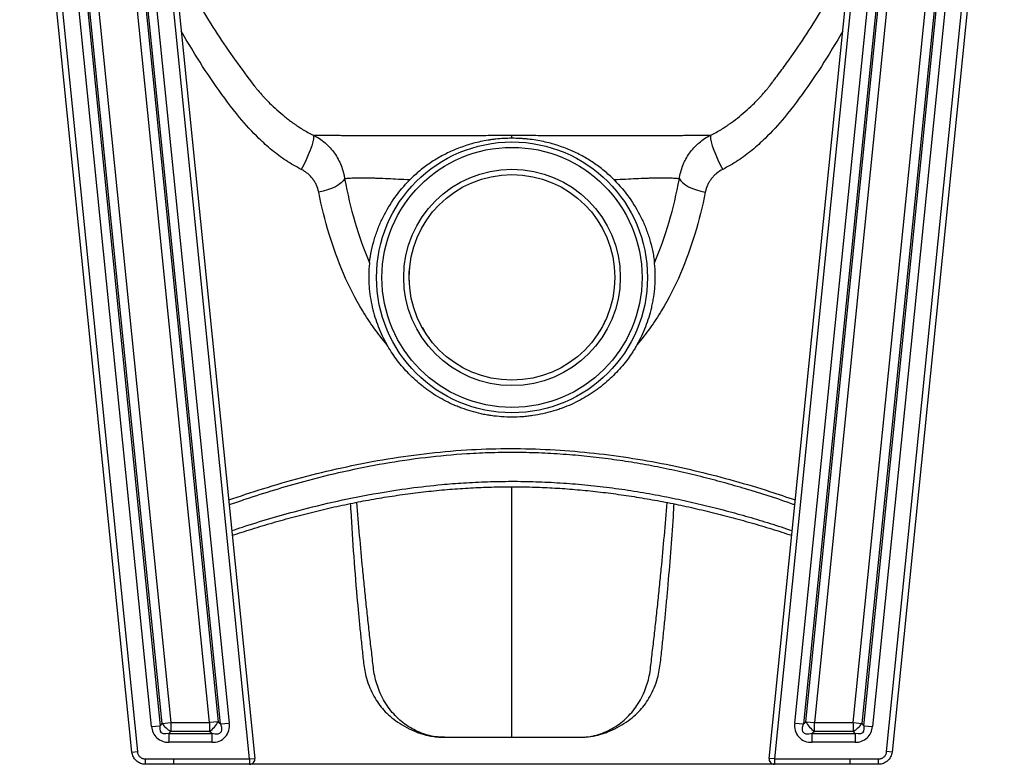
# Paper-space layout '_Back' of a CAD drawing. Units: millimetres. Extents: x -182 to 182, y -210 to 210.
# Drawn here: x -182 to 182, y -210 to 65 of the extents above; entities that cross this region are included whole.
import ezdxf

# ---------------------------------------------------------------- set-up
doc = ezdxf.new("R2010")
doc.units = ezdxf.units.MM

psp = doc.layouts.new('_Back')

# ---------------------------------------------------------------- linework, layer by layer
at = {"color": 7, "linetype": 'Continuous', "lineweight": 25}
for p, q in [((-140.43, -205.5), (-181.92, 204.5)), ((-179.93, 204.7), (-138.44, -205.3)), ((138.44, -205.3), (179.93, 204.7)), ((181.92, 204.5), (140.43, -205.5)), ((-133.19, -196.04), (-172.73, 194.74)), ((-169.54, 195.07), (-129.99, -195.72)), ((-129.28, -194.93), (-168.67, 194.28)), ((-165.47, 194.6), (-126.08, -194.6)), ((126.08, -194.6), (165.47, 194.6)), ((168.67, 194.28), (129.28, -194.93)), ((129.99, -195.72), (169.54, 195.07)), ((172.73, 194.74), (133.19, -196.04)), ((-136.73, 83.71), (-108.6, -194.28)), ((-107.73, -195.07), (-135.95, 83.79)), ((-132.75, 84.11), (-104.54, -194.74)), ((-96.98, -208), (-126.6, 84.73)), ((-124.61, 84.93), (-94.99, -207.8)), ((94.99, -207.8), (124.61, 84.93)), ((126.6, 84.73), (96.98, -208)), ((104.54, -194.74), (132.75, 84.11)), ((135.95, 83.79), (107.73, -195.07)), ((108.6, -194.28), (136.73, 83.71)), ((-111.8, -194.6), (-139.93, 83.38)), ((139.93, 83.38), (111.8, -194.6)), ((34.45, -45.93), (34.11, -46.74)), ((-31.54, -51.2), (-32.95, -48.68)), ((31.54, -51.2), (31.23, -51.61)), ((-133.19, -196.04), (-129.99, -195.72)), ((-129.99, -195.72), (-129.28, -194.93)), ((-129.28, -194.93), (-126.08, -194.6)), ((-126.08, -194.6), (-126.08, -197.82)), ((-126.08, -194.6), (-111.8, -194.6)), ((-108.6, -194.28), (-111.8, -194.6)), ((-111.8, -194.6), (-111.8, -197.82)), ((-108.6, -194.28), (-107.73, -195.07)), ((-107.73, -195.07), (-104.54, -194.74)), ((104.54, -194.74), (107.73, -195.07)), ((107.73, -195.07), (108.6, -194.28)), ((108.6, -194.28), (111.8, -194.6)), ((111.8, -194.6), (126.08, -194.6)), ((111.8, -197.82), (111.8, -194.6)), ((126.08, -194.6), (129.28, -194.93)), ((126.08, -194.6), (126.08, -197.82)), ((129.28, -194.93), (129.99, -195.72)), ((129.99, -195.72), (133.19, -196.04)), ((-126.08, -197.82), (-126.8, -198.61)), ((-126.8, -198.61), (-126.8, -201.82)), ((-126.8, -198.61), (-110.93, -198.61)), ((-111.8, -197.82), (-126.08, -197.82)), ((-110.93, -198.61), (-111.8, -197.82)), ((-110.93, -198.61), (-110.93, -201.82)), ((111.8, -197.82), (110.93, -198.61)), ((110.93, -201.82), (110.93, -198.61)), ((110.93, -198.61), (126.8, -198.61)), ((126.08, -197.82), (111.8, -197.82)), ((126.8, -198.61), (126.08, -197.82)), ((126.8, -198.61), (126.8, -201.82)), ((-110.93, -201.82), (-126.8, -201.82)), ((126.8, -201.82), (110.93, -201.82)), ((-140.43, -205.5), (-138.44, -205.3)), ((140.43, -205.5), (138.44, -205.3)), ((-135.46, -208), (-96.98, -208)), ((-135.46, -210), (-135.46, -208)), ((-96.98, -210), (-135.46, -210)), ((-124.92, -210), (-124.92, -208)), ((-96.98, -208), (-94.99, -207.8)), ((-96.98, -208), (-96.98, -210)), ((96.98, -208), (94.99, -207.8)), ((96.98, -208), (135.46, -208)), ((96.98, -208), (96.98, -210)), ((135.46, -210), (96.98, -210)), ((124.92, -210), (124.92, -208)), ((135.46, -210), (135.46, -208))]:
    psp.add_line(p, q, dxfattribs=at)
at = {"color": 7, "linetype": 'Continuous', "lineweight": 25, "flags": 128}
for points in [[(-73.43, 22.62), (-73.3, 22.09), (-73.35, 21.22), (-73.59, 20.06), (-74, 18.63), (-74.57, 17.01), (-75.27, 15.25), (-76.07, 13.43), (-76.95, 11.63), (-77.87, 9.91)], [(73.43, 22.62), (73.3, 22.09), (73.35, 21.22), (73.59, 20.06), (74, 18.63), (74.57, 17.01), (75.27, 15.25), (76.07, 13.43), (76.95, 11.63), (77.87, 9.91)], [(-61.84, 6.41), (-62.33, 5.67), (-63.09, 4.92), (-64.08, 4.19), (-65.28, 3.51), (-66.66, 2.88), (-68.17, 2.34), (-69.77, 1.88), (-71.43, 1.54)], [(61.84, 6.41), (62.33, 5.67), (63.09, 4.92), (64.08, 4.19), (65.28, 3.51), (66.66, 2.88), (68.17, 2.34), (69.77, 1.88), (71.43, 1.54)], [(-126.8, -198.61), (-127.9, -198.79), (-128.79, -198.7), (-129.46, -198.34), (-129.89, -197.71), (-130.07, -196.83), (-129.99, -195.72)], [(-107.73, -195.07), (-107.39, -196.25), (-107.31, -197.24), (-107.52, -198), (-107.99, -198.53), (-108.73, -198.81), (-109.72, -198.83), (-110.93, -198.61)], [(110.93, -198.61), (109.72, -198.83), (108.73, -198.81), (107.99, -198.53), (107.52, -198), (107.31, -197.24), (107.39, -196.25), (107.73, -195.07)], [(129.99, -195.72), (130.07, -196.83), (129.89, -197.71), (129.46, -198.34), (128.79, -198.7), (127.9, -198.79), (126.8, -198.61)]]:
    psp.add_lwpolyline(points, dxfattribs=at)
at = {"color": 7, "linetype": 'Continuous', "lineweight": 25}
for radius in [50.07, 48.07, 40, 38]:
    psp.add_circle((0, -30), radius, dxfattribs=at)
for centre, radius, start, end in [((-127.11, -195.74), 6.09, 182.8315, 272.9466), ((-121.77, -189.83), 9.07, 214.1492, 241.6289), ((-117.14, -189.78), 9.65, 303.5859, 332.1922), ((-110.4, -195.87), 5.97, 264.9326, 10.8456), ((110.4, -195.87), 5.97, 169.1544, 275.0674), ((117.14, -189.78), 9.65, 207.8078, 236.4141), ((121.77, -189.83), 9.07, 298.3711, 325.8508), ((127.11, -195.74), 6.09, 267.0534, 357.1685), ((-96.98, -208), 2, 270, 5.7781), ((96.98, -208), 2, 174.2219, 270)]:
    psp.add_arc(centre, radius, start, end, dxfattribs=at)
for points, knots in [([(-120.89, 80.6), (-119.97, 78.83), (-119.04, 77.07), (-117.13, 73.58), (-116.15, 71.85), (-113.15, 66.71), (-111.08, 63.35), (-106.78, 56.76), (-104.57, 53.52), (-100.02, 47.16), (-97.69, 44.04), (-95.34, 40.95)], [0, 0, 0, 0, 0.125, 0.125, 0.25, 0.25, 0.5, 0.5, 0.75, 0.75, 1, 1, 1, 1]), ([(95.34, 40.95), (95.64, 41.33), (95.93, 41.72), (96.52, 42.5), (96.81, 42.89), (97.69, 44.05), (98.27, 44.83), (100.01, 47.18), (101.16, 48.75), (104.57, 53.52), (106.78, 56.76), (111.08, 63.35), (113.15, 66.71), (116.15, 71.85), (117.13, 73.58), (119.04, 77.07), (119.97, 78.83), (120.89, 80.6)], [0, 0, 0, 0, 0.03125, 0.03125, 0.0625, 0.0625, 0.125, 0.125, 0.25, 0.25, 0.5, 0.5, 0.75, 0.75, 0.875, 0.875, 1, 1, 1, 1]), ([(-95.34, 40.95), (-95.33, 40.93), (-95.31, 40.91), (-95.28, 40.87), (-95.23, 40.81), (-95.12, 40.67), (-94.9, 40.38), (-94.45, 39.82), (-94.05, 39.35), (-93.26, 38.41), (-92.72, 37.79), (-92.18, 37.18)], [0, 0, 0, 0, 0.015625, 0.015625, 0.03125, 0.0625, 0.125, 0.25, 0.5, 0.5, 1, 1, 1, 1]), ([(92.18, 37.18), (92.72, 37.79), (93.26, 38.41), (94.05, 39.35), (94.45, 39.82), (94.9, 40.38), (95.12, 40.67), (95.23, 40.81), (95.28, 40.87), (95.31, 40.91), (95.33, 40.93), (95.34, 40.95)], [0, 0, 0, 0, 0.5, 0.5, 0.75, 0.875, 0.9375, 0.96875, 0.984375, 0.984375, 1, 1, 1, 1]), ([(-92.18, 37.18), (-92.07, 37.06), (-91.97, 36.94), (-91.75, 36.71), (-91.65, 36.6), (-91.33, 36.25), (-91.11, 36.02), (-90.46, 35.34), (-90.03, 34.9), (-88.7, 33.58), (-87.79, 32.72), (-85.92, 31.06), (-84.98, 30.26), (-83.52, 29.08), (-83.04, 28.7), (-82.3, 28.13), (-81.93, 27.85), (-81.49, 27.52), (-81.27, 27.36), (-81.18, 27.29), (-81.12, 27.25), (-81.08, 27.22), (-81.05, 27.2)], [0, 0, 0, 0, 0.03125, 0.03125, 0.0625, 0.0625, 0.125, 0.125, 0.25, 0.25, 0.5, 0.5, 0.75, 0.75, 0.875, 0.875, 0.9375, 0.96875, 0.984375, 0.992187, 0.992187, 1, 1, 1, 1]), ([(81.05, 27.2), (83.06, 28.67), (84.99, 30.23), (87.79, 32.72), (88.7, 33.58), (90.03, 34.9), (90.46, 35.34), (91.11, 36.02), (91.33, 36.25), (91.65, 36.6), (91.75, 36.71), (91.97, 36.94), (92.07, 37.06), (92.18, 37.18)], [0, 0, 0, 0, 0.5, 0.5, 0.75, 0.75, 0.875, 0.875, 0.9375, 0.9375, 0.96875, 0.96875, 1, 1, 1, 1]), ([(-81.05, 27.2), (-80.76, 26.98), (-80.45, 26.76), (-79.85, 26.33), (-79.54, 26.12), (-78.62, 25.5), (-78, 25.1), (-76.1, 23.95), (-74.79, 23.24), (-73.43, 22.62)], [0, 0, 0, 0, 0.125, 0.125, 0.25, 0.25, 0.5, 0.5, 1, 1, 1, 1]), ([(73.43, 22.62), (74.79, 23.24), (76.1, 23.95), (78, 25.1), (78.62, 25.5), (79.54, 26.12), (79.85, 26.33), (80.3, 26.65), (80.53, 26.82), (80.79, 27.01), (80.92, 27.1), (80.98, 27.15), (81.02, 27.17), (81.03, 27.19), (81.05, 27.2)], [0, 0, 0, 0, 0.5, 0.5, 0.75, 0.75, 0.875, 0.875, 0.9375, 0.96875, 0.984375, 0.992188, 0.992188, 1, 1, 1, 1]), ([(-73.43, 22.62), (-73.16, 22.61), (-72.88, 22.61), (-72.27, 22.6), (-71.94, 22.59), (-70.91, 22.58), (-70.15, 22.57), (-67.65, 22.54), (-65.71, 22.52), (-62.92, 22.51), (-62.34, 22.5), (-61.16, 22.5), (-60.54, 22.5), (-58.65, 22.49), (-57.34, 22.48), (-53.21, 22.48), (-50.22, 22.47), (-46.18, 22.47), (-45.36, 22.47), (-43.68, 22.48), (-42.82, 22.48), (-40.22, 22.48), (-38.44, 22.48), (-32.98, 22.49), (-29.17, 22.49), (-24.18, 22.5), (-23.17, 22.5), (-21.13, 22.5), (-20.1, 22.5), (-17, 22.51), (-14.91, 22.51), (-10.71, 22.51), (-8.59, 22.51), (-4.32, 22.52), (-2.17, 22.52), (0, 22.52)], [0, 0, 0, 0, 0.03125, 0.03125, 0.0625, 0.0625, 0.125, 0.125, 0.25, 0.25, 0.28125, 0.28125, 0.3125, 0.3125, 0.375, 0.375, 0.5, 0.5, 0.53125, 0.53125, 0.5625, 0.5625, 0.625, 0.625, 0.75, 0.75, 0.78125, 0.78125, 0.8125, 0.8125, 0.875, 0.875, 0.9375, 0.9375, 1, 1, 1, 1]), ([(-73.43, 22.62), (-72.64, 22.22), (-71.89, 21.79), (-70.44, 20.82), (-69.74, 20.29), (-67.77, 18.59), (-66.61, 17.32), (-65.11, 15.22), (-64.64, 14.47), (-63.82, 12.96), (-63.45, 12.18), (-62.82, 10.59), (-62.55, 9.78), (-62.23, 8.53), (-62.13, 8.11), (-61.96, 7.26), (-61.89, 6.84), (-61.84, 6.41)], [0, 0, 0, 0, 0.125, 0.125, 0.25, 0.25, 0.5, 0.5, 0.625, 0.625, 0.75, 0.75, 0.875, 0.875, 0.9375, 0.9375, 1, 1, 1, 1]), ([(0, 22.52), (2.17, 22.52), (4.32, 22.52), (8.59, 22.51), (10.71, 22.51), (14.91, 22.51), (17, 22.51), (20.1, 22.5), (21.13, 22.5), (23.17, 22.5), (24.18, 22.5), (29.17, 22.49), (32.98, 22.49), (38.44, 22.48), (40.22, 22.48), (42.82, 22.48), (43.68, 22.48), (45.36, 22.47), (46.18, 22.47), (50.22, 22.47), (53.21, 22.48), (57.34, 22.48), (58.65, 22.49), (60.54, 22.5), (61.16, 22.5), (62.34, 22.5), (62.92, 22.51), (65.71, 22.52), (67.65, 22.54), (70.15, 22.57), (70.91, 22.58), (71.94, 22.59), (72.27, 22.6), (72.88, 22.61), (73.16, 22.61), (73.43, 22.62)], [0, 0, 0, 0, 0.0625, 0.0625, 0.125, 0.125, 0.1875, 0.1875, 0.21875, 0.21875, 0.25, 0.25, 0.375, 0.375, 0.4375, 0.4375, 0.46875, 0.46875, 0.5, 0.5, 0.625, 0.625, 0.6875, 0.6875, 0.71875, 0.71875, 0.75, 0.75, 0.875, 0.875, 0.9375, 0.9375, 0.96875, 0.96875, 1, 1, 1, 1]), ([(61.84, 6.41), (62.06, 8.12), (62.5, 9.78), (63.3, 11.79), (63.47, 12.19), (63.84, 12.97), (64.03, 13.36), (64.65, 14.49), (65.11, 15.22), (66.11, 16.62), (66.65, 17.29), (67.53, 18.26), (67.84, 18.57), (68.46, 19.18), (68.78, 19.47), (70.42, 20.87), (71.86, 21.83), (73.43, 22.62)], [0, 0, 0, 0, 0.25, 0.25, 0.3125, 0.3125, 0.375, 0.375, 0.5, 0.5, 0.625, 0.625, 0.6875, 0.6875, 0.75, 0.75, 1, 1, 1, 1]), ([(0, 21.41), (-2.04, 21.41), (-4.03, 21.3), (-6.45, 21.04), (-6.94, 20.98), (-7.9, 20.85), (-8.37, 20.78), (-9.78, 20.56), (-10.7, 20.38), (-13.38, 19.81), (-15.08, 19.35), (-17.57, 18.56), (-18.38, 18.27), (-19.98, 17.68), (-20.76, 17.36), (-23.06, 16.37), (-24.53, 15.66), (-27.38, 14.1), (-28.76, 13.26), (-31.45, 11.46), (-32.75, 10.49), (-35.31, 8.38), (-36.56, 7.25), (-37.79, 6.02)], [0, 0, 0, 0, 0.125, 0.125, 0.15625, 0.15625, 0.1875, 0.1875, 0.25, 0.25, 0.375, 0.375, 0.4375, 0.4375, 0.5, 0.5, 0.625, 0.625, 0.75, 0.75, 0.875, 0.875, 1, 1, 1, 1]), ([(37.79, 6.02), (36.56, 7.25), (35.32, 8.37), (32.77, 10.47), (31.47, 11.44), (28.78, 13.25), (27.4, 14.09), (25.24, 15.27), (24.51, 15.65), (23.03, 16.37), (22.27, 16.71), (19.97, 17.7), (18.39, 18.29), (15.92, 19.08), (15.08, 19.33), (13.36, 19.79), (12.48, 20), (9.79, 20.58), (7.94, 20.88), (5.51, 21.14), (5.02, 21.19), (4.02, 21.27), (3.53, 21.3), (2.03, 21.38), (1.02, 21.41), (0, 21.41)], [0, 0, 0, 0, 0.125, 0.125, 0.25, 0.25, 0.375, 0.375, 0.4375, 0.4375, 0.5, 0.5, 0.625, 0.625, 0.6875, 0.6875, 0.75, 0.75, 0.875, 0.875, 0.90625, 0.90625, 0.9375, 0.9375, 1, 1, 1, 1]), ([(-71.43, 1.54), (-71.6, 2.41), (-71.87, 3.25), (-72.42, 4.46), (-72.63, 4.85), (-73.09, 5.63), (-73.34, 6.01), (-74.17, 7.1), (-74.79, 7.76), (-75.86, 8.66), (-76.24, 8.94), (-77.03, 9.46), (-77.44, 9.7), (-77.87, 9.91)], [0, 0, 0, 0, 0.25, 0.25, 0.375, 0.375, 0.5, 0.5, 0.75, 0.75, 0.875, 0.875, 1, 1, 1, 1]), ([(77.87, 9.91), (77.01, 9.49), (76.23, 8.97), (75.17, 8.08), (74.83, 7.76), (74.19, 7.09), (73.9, 6.75), (73.35, 6.02), (73.1, 5.65), (72.64, 4.88), (72.43, 4.48), (71.87, 3.25), (71.6, 2.41), (71.43, 1.54)], [0, 0, 0, 0, 0.25, 0.25, 0.375, 0.375, 0.5, 0.5, 0.625, 0.625, 0.75, 0.75, 1, 1, 1, 1]), ([(-37.79, 6.02), (-40.7, 6.18), (-43.39, 6.32), (-47.12, 6.49), (-48.31, 6.54), (-50.02, 6.6), (-50.57, 6.62), (-51.66, 6.65), (-52.19, 6.66), (-54.75, 6.72), (-56.53, 6.72), (-58.82, 6.65), (-59.51, 6.62), (-60.46, 6.55), (-60.76, 6.53), (-61.32, 6.48), (-61.59, 6.45), (-61.84, 6.41)], [0, 0, 0, 0, 0.25, 0.25, 0.375, 0.375, 0.4375, 0.4375, 0.5, 0.5, 0.75, 0.75, 0.875, 0.875, 0.9375, 0.9375, 1, 1, 1, 1]), ([(-61.84, 6.41), (-60.81, 0.97), (-59.56, -4.34), (-56.53, -14.68), (-54.76, -19.71), (-52.66, -24.59)], [0, 0, 0, 0, 0.5, 0.5, 1, 1, 1, 1]), ([(-52.66, -24.59), (-52.48, -23), (-52.23, -21.48), (-51.6, -18.53), (-51.23, -17.1), (-50.59, -15), (-50.37, -14.31), (-49.89, -12.95), (-49.64, -12.27), (-48.84, -10.27), (-48.26, -8.98), (-46.38, -5.2), (-44.95, -2.81), (-41.69, 1.76), (-39.86, 3.94), (-37.79, 6.02)], [0, 0, 0, 0, 0.125, 0.125, 0.25, 0.25, 0.3125, 0.3125, 0.375, 0.375, 0.5, 0.5, 0.75, 0.75, 1, 1, 1, 1]), ([(61.84, 6.41), (61.59, 6.45), (61.32, 6.48), (60.76, 6.53), (60.46, 6.55), (59.51, 6.62), (58.82, 6.65), (56.53, 6.72), (54.75, 6.72), (52.19, 6.66), (51.66, 6.65), (50.57, 6.62), (50.02, 6.6), (48.31, 6.54), (47.12, 6.49), (43.39, 6.32), (40.7, 6.18), (37.79, 6.02)], [0, 0, 0, 0, 0.0625, 0.0625, 0.125, 0.125, 0.25, 0.25, 0.5, 0.5, 0.5625, 0.5625, 0.625, 0.625, 0.75, 0.75, 1, 1, 1, 1]), ([(37.79, 6.02), (39.85, 3.94), (41.68, 1.76), (44.95, -2.81), (46.38, -5.2), (47.95, -8.35), (48.25, -8.99), (48.83, -10.28), (49.11, -10.94), (49.9, -12.94), (50.38, -14.3), (51.23, -17.09), (51.6, -18.52), (52.07, -20.74), (52.21, -21.5), (52.46, -23.03), (52.57, -23.81), (52.66, -24.59)], [0, 0, 0, 0, 0.25, 0.25, 0.5, 0.5, 0.5625, 0.5625, 0.625, 0.625, 0.75, 0.75, 0.875, 0.875, 0.9375, 0.9375, 1, 1, 1, 1]), ([(52.66, -24.59), (54.76, -19.71), (56.53, -14.68), (59.56, -4.34), (60.81, 0.97), (61.84, 6.41)], [0, 0, 0, 0, 0.5, 0.5, 1, 1, 1, 1]), ([(-46.28, -54.77), (-47.95, -52.81), (-49.52, -50.78), (-51.76, -47.65), (-52.49, -46.59), (-53.9, -44.44), (-54.59, -43.36), (-57.9, -37.87), (-60.21, -33.32), (-64.28, -23.89), (-66.04, -19.02), (-69.08, -8.97), (-70.36, -3.79), (-71.43, 1.54)], [0, 0, 0, 0, 0.125, 0.125, 0.1875, 0.1875, 0.25, 0.25, 0.5, 0.5, 0.75, 0.75, 1, 1, 1, 1]), ([(71.43, 1.54), (70.36, -3.79), (69.08, -8.97), (66.04, -19.02), (64.28, -23.89), (60.21, -33.32), (57.9, -37.87), (54.59, -43.36), (53.9, -44.44), (52.49, -46.59), (51.76, -47.65), (49.52, -50.78), (47.95, -52.81), (46.28, -54.77)], [0, 0, 0, 0, 0.25, 0.25, 0.5, 0.5, 0.75, 0.75, 0.8125, 0.8125, 0.875, 0.875, 1, 1, 1, 1]), ([(-52.66, -24.59), (-52.74, -25.28), (-52.81, -25.99), (-52.88, -27.08), (-52.9, -27.45), (-52.93, -28.18), (-52.94, -28.54), (-52.96, -29.62), (-52.95, -30.34), (-52.91, -31.76), (-52.88, -32.47), (-52.73, -34.54), (-52.58, -35.88), (-52.18, -38.5), (-51.93, -39.78), (-51.34, -42.3), (-51.01, -43.52), (-50.26, -45.9), (-49.85, -47.07), (-48.51, -50.48), (-47.47, -52.66), (-46.28, -54.77)], [0, 0, 0, 0, 0.0625, 0.0625, 0.09375, 0.09375, 0.125, 0.125, 0.1875, 0.1875, 0.25, 0.25, 0.375, 0.375, 0.5, 0.5, 0.625, 0.625, 0.75, 0.75, 1, 1, 1, 1]), ([(46.28, -54.77), (47.47, -52.66), (48.51, -50.48), (49.85, -47.07), (50.26, -45.91), (51, -43.54), (51.34, -42.32), (51.77, -40.45), (51.91, -39.82), (52.16, -38.53), (52.27, -37.88), (52.58, -35.9), (52.73, -34.55), (52.88, -32.46), (52.91, -31.76), (52.95, -30.35), (52.96, -29.63), (52.94, -28.55), (52.93, -28.19), (52.9, -27.46), (52.88, -27.09), (52.81, -25.99), (52.74, -25.28), (52.66, -24.59)], [0, 0, 0, 0, 0.25, 0.25, 0.375, 0.375, 0.5, 0.5, 0.5625, 0.5625, 0.625, 0.625, 0.75, 0.75, 0.8125, 0.8125, 0.875, 0.875, 0.90625, 0.90625, 0.9375, 0.9375, 1, 1, 1, 1]), ([(-37.84, -31.86), (-37.98, -30.23), (-38.14, -28.43), (-37.83, -26.67), (-37.8, -26.5)], [0, 0, 0, 0, 0.9064662, 1, 1, 1, 1]), ([(34.21, -46.54), (34.2, -46.57), (34.16, -46.65), (33.74, -47.5), (32.91, -49.07), (31.99, -50.5), (31.54, -51.2)], [0, 0, 0, 0, 0.102254, 0.274725, 0.645282, 1, 1, 1, 1]), ([(-30.5, -52.52), (-30.81, -52.16), (-31.18, -51.74), (-31.48, -51.28), (-31.54, -51.2)], [0, 0, 0, 0, 0.8337447, 1, 1, 1, 1]), ([(46.28, -54.77), (46.01, -55.24), (45.74, -55.7), (45.18, -56.62), (44.9, -57.08), (44.02, -58.43), (43.41, -59.31), (41.49, -61.9), (40.11, -63.55), (37.11, -66.7), (35.5, -68.2), (33.33, -69.98), (32.89, -70.33), (31.99, -71.03), (31.53, -71.37), (30.13, -72.37), (29.17, -73.01), (26.22, -74.85), (24.15, -75.96), (20.87, -77.44), (19.75, -77.9), (18.02, -78.54), (17.43, -78.75), (16.26, -79.14), (15.66, -79.33), (12.68, -80.2), (10.23, -80.74), (7.07, -81.2), (6.43, -81.28), (5.15, -81.42), (4.5, -81.48), (2.57, -81.62), (1.28, -81.67), (-2.57, -81.67), (-5.12, -81.48), (-8.3, -81.02), (-8.93, -80.92), (-10.19, -80.69), (-10.82, -80.57), (-12.67, -80.16), (-13.88, -79.85), (-16.26, -79.15), (-17.43, -78.76), (-19.16, -78.12), (-19.73, -77.9), (-20.86, -77.43), (-21.42, -77.19), (-24.17, -75.95), (-26.25, -74.83), (-29.2, -72.99), (-30.16, -72.35), (-31.55, -71.35), (-32.01, -71), (-32.92, -70.31), (-33.36, -69.96), (-35.53, -68.18), (-37.14, -66.67), (-40.13, -63.52), (-41.51, -61.87), (-44.06, -58.43), (-45.22, -56.64), (-46.28, -54.77)], [0, 0, 0, 0, 0.015625, 0.015625, 0.03125, 0.03125, 0.0625, 0.0625, 0.125, 0.125, 0.1875, 0.1875, 0.203125, 0.203125, 0.21875, 0.21875, 0.25, 0.25, 0.3125, 0.3125, 0.34375, 0.34375, 0.359375, 0.359375, 0.375, 0.375, 0.4375, 0.4375, 0.453125, 0.453125, 0.46875, 0.46875, 0.5, 0.5, 0.5625, 0.5625, 0.578125, 0.578125, 0.59375, 0.59375, 0.625, 0.625, 0.65625, 0.65625, 0.671875, 0.671875, 0.6875, 0.6875, 0.75, 0.75, 0.78125, 0.78125, 0.796875, 0.796875, 0.8125, 0.8125, 0.875, 0.875, 0.9375, 0.9375, 1, 1, 1, 1]), ([(-103.34, -125.35), (-100.95, -124.57), (-96.02, -122.96), (-88.38, -120.68), (-80.52, -118.49), (-72.64, -116.47), (-64.77, -114.64), (-56.94, -113.01), (-49.17, -111.59), (-41.43, -110.38), (-33.7, -109.37), (-25.95, -108.56), (-18.21, -107.95), (-10.52, -107.55), (-2.9, -107.36), (4.62, -107.39), (12.08, -107.63), (19.54, -108.07), (27.06, -108.71), (34.64, -109.55), (42.27, -110.59), (49.94, -111.82), (57.64, -113.24), (65.36, -114.85), (73.07, -116.64), (80.76, -118.59), (88.4, -120.71), (95.96, -122.95), (100.88, -124.55), (103.34, -125.34)], [0, 0, 0, 0, 0.037856, 0.078327, 0.118241, 0.157596, 0.1963, 0.234287, 0.271536, 0.307988, 0.34425, 0.380394, 0.41629, 0.451822, 0.486891, 0.521427, 0.555561, 0.589952, 0.624815, 0.660176, 0.69605, 0.732449, 0.769371, 0.806808, 0.844738, 0.88313, 0.921941, 0.961115, 1, 1, 1, 1]), ([(-59.75, -113.63), (-59.7, -114.52), (-59.36, -121.04), (-58.52, -133.27), (-57.46, -146.48), (-56.58, -155.9), (-56.04, -161.42), (-55.43, -167), (-54.89, -172.58), (-54.09, -177.54), (-52.63, -181.64), (-51.05, -184.91), (-49.28, -187.71), (-47.33, -190.12), (-45.03, -192.32), (-42.23, -194.46), (-39, -196.42), (-36.05, -197.78), (-33.72, -198.62), (-32.13, -199.09), (-30.65, -199.44), (-29.35, -199.67), (-28.27, -199.82), (-27.03, -199.94), (-25.8, -200), (-25.09, -200), (-25.03, -200), (-25, -200)], [0, 0, 0, 0, 0.022954, 0.167908, 0.314413, 0.36094, 0.407807, 0.455067, 0.502718, 0.549687, 0.581196, 0.611026, 0.640502, 0.671768, 0.706175, 0.743194, 0.780233, 0.813812, 0.828736, 0.842413, 0.855132, 0.867446, 0.880124, 0.893728, 0.924291, 0.970455, 1, 1, 1, 1]), ([(-25, -200), (-26.06, -199.96), (-28.18, -199.88), (-31.27, -199.24), (-34.23, -198.24), (-37.04, -196.87), (-39.66, -195.16), (-42.09, -193.14), (-44.29, -190.82), (-46.24, -188.24), (-47.92, -185.41), (-49.67, -181.55), (-51.07, -176.47), (-51.65, -170.23), (-52.43, -163.88), (-53.14, -157.45), (-53.84, -150.95), (-54.51, -144.39), (-55.77, -131.79), (-56.66, -121.35), (-57.37, -113.13)], [0, 0, 0, 0, 0.032039, 0.063573, 0.094839, 0.126032, 0.157304, 0.188776, 0.220546, 0.252699, 0.285312, 0.318471, 0.378394, 0.440469, 0.503271, 0.566632, 0.630492, 0.694793, 0.759482, 1, 1, 1, 1]), ([(25, -200), (26.06, -199.96), (28.18, -199.88), (31.27, -199.24), (34.23, -198.24), (37.04, -196.87), (39.66, -195.16), (42.09, -193.14), (44.29, -190.82), (46.24, -188.24), (47.92, -185.41), (49.67, -181.55), (51.07, -176.47), (51.65, -170.23), (52.43, -163.88), (53.14, -157.45), (53.84, -150.95), (54.51, -144.39), (55.77, -131.82), (56.66, -121.41), (57.36, -113.22)], [0, 0, 0, 0, 0.032067, 0.063629, 0.094923, 0.126143, 0.157442, 0.188942, 0.22074, 0.252921, 0.285564, 0.318751, 0.378727, 0.440857, 0.503714, 0.567131, 0.631047, 0.695405, 0.760151, 1, 1, 1, 1]), ([(25, -200), (25.03, -200), (25.09, -200), (25.8, -200), (27.03, -199.94), (28.26, -199.82), (29.35, -199.67), (30.65, -199.44), (32.12, -199.09), (33.72, -198.62), (36.04, -197.79), (38.99, -196.42), (42.23, -194.46), (45.03, -192.32), (47.32, -190.12), (49.27, -187.72), (51.04, -184.92), (52.63, -181.65), (54.13, -177.44), (54.92, -172.27), (55.5, -166.39), (56.12, -160.54), (56.69, -154.76), (57.22, -149.04), (58.33, -136.4), (59.29, -124.62), (59.84, -114.78), (59.9, -113.74)], [0, 0, 0, 0, 0.0295955, 0.0759615, 0.1066621, 0.1203296, 0.1330659, 0.1454353, 0.1582096, 0.1719437, 0.1869282, 0.2206441, 0.2578409, 0.2950269, 0.3295941, 0.3610015, 0.3906121, 0.4205954, 0.4522526, 0.5021965, 0.5525129, 0.6021585, 0.6512052, 0.6997584, 0.7479599, 0.9734209, 1, 1, 1, 1]), ([(-135.46, -210), (-135.77, -210), (-136.08, -209.97), (-136.68, -209.86), (-136.97, -209.78), (-137.54, -209.56), (-137.82, -209.42), (-138.34, -209.1), (-138.58, -208.91), (-139.04, -208.5), (-139.25, -208.27), (-139.62, -207.79), (-139.78, -207.53), (-140.06, -206.98), (-140.17, -206.7), (-140.34, -206.11), (-140.4, -205.81), (-140.43, -205.5)], [0, 0, 0, 0, 0.125, 0.125, 0.25, 0.25, 0.375, 0.375, 0.5, 0.5, 0.625, 0.625, 0.75, 0.75, 0.875, 0.875, 1, 1, 1, 1]), ([(-138.44, -205.3), (-138.42, -205.49), (-138.39, -205.67), (-138.29, -206.02), (-138.22, -206.19), (-138.05, -206.52), (-137.95, -206.67), (-137.73, -206.96), (-137.61, -207.1), (-137.33, -207.35), (-137.19, -207.46), (-136.87, -207.65), (-136.71, -207.73), (-136.37, -207.87), (-136.19, -207.92), (-135.83, -207.98), (-135.64, -208), (-135.46, -208)], [0, 0, 0, 0, 0.125, 0.125, 0.25, 0.25, 0.375, 0.375, 0.5, 0.5, 0.625, 0.625, 0.75, 0.75, 0.875, 0.875, 1, 1, 1, 1]), ([(135.46, -208), (135.64, -208), (135.83, -207.98), (136.18, -207.92), (136.36, -207.87), (136.71, -207.73), (136.87, -207.65), (137.18, -207.46), (137.33, -207.35), (137.61, -207.1), (137.73, -206.97), (137.95, -206.68), (138.05, -206.52), (138.22, -206.19), (138.28, -206.02), (138.39, -205.67), (138.42, -205.49), (138.44, -205.3)], [0, 0, 0, 0, 0.125, 0.125, 0.25, 0.25, 0.375, 0.375, 0.5, 0.5, 0.625, 0.625, 0.75, 0.75, 0.875, 0.875, 1, 1, 1, 1]), ([(140.43, -205.5), (140.4, -205.81), (140.34, -206.12), (140.17, -206.7), (140.06, -206.99), (139.78, -207.53), (139.61, -207.8), (139.24, -208.28), (139.04, -208.5), (138.58, -208.92), (138.33, -209.1), (137.81, -209.42), (137.54, -209.56), (136.97, -209.78), (136.67, -209.86), (136.07, -209.97), (135.77, -210), (135.46, -210)], [0, 0, 0, 0, 0.125, 0.125, 0.25, 0.25, 0.375, 0.375, 0.5, 0.5, 0.625, 0.625, 0.75, 0.75, 0.875, 0.875, 1, 1, 1, 1]), ([(96.81, -210), (95.72, -210), (93.2, -210), (88.8, -210), (83.73, -210), (78.31, -210), (72.67, -210), (66.86, -210), (60.92, -210), (54.8, -210), (42.58, -210), (24.33, -210), (-0.7, -210), (-22.05, -210), (-39.65, -210), (-51.55, -210), (-62.08, -210), (-70.12, -210), (-76.98, -210), (-82.76, -210), (-88.3, -210), (-93.02, -210), (-95.71, -210), (-96.81, -210)], [0, 0, 0, 0, 0.022576, 0.0521466, 0.0819214, 0.1123448, 0.1429899, 0.1725605, 0.2023353, 0.2327232, 0.2632852, 0.3815519, 0.5000764, 0.6288081, 0.6933254, 0.7578845, 0.8030025, 0.8488626, 0.88038, 0.9121466, 0.9447056, 0.97754, 1, 1, 1, 1])]:
    psp.add_open_spline(points, degree=3, knots=knots, dxfattribs=at)
at = {"color": 8, "linetype": 'Continuous', "lineweight": 25}
for points, knots in [([(-77.87, 9.91), (-79.78, 10.95), (-83.6, 13.04), (-88.75, 16.99), (-94.62, 22.21), (-101.63, 29.96), (-109.37, 40.49), (-116.5, 51.18), (-120.56, 58.21), (-122.2, 61.06)], [0, 0, 0, 0, 0.094342, 0.189118, 0.283791, 0.43918, 0.648202, 0.857488, 1, 1, 1, 1]), ([(122.2, 61.06), (120.56, 58.21), (116.5, 51.18), (109.37, 40.49), (101.63, 29.96), (94.62, 22.21), (88.75, 16.99), (83.6, 13.04), (79.78, 10.95), (77.87, 9.91)], [0, 0, 0, 0, 0.142512, 0.351798, 0.56082, 0.716209, 0.810882, 0.905658, 1, 1, 1, 1]), ([(-104.66, -112.27), (-100.53, -110.88), (-91.74, -107.92), (-77.8, -103.91), (-62.99, -100.27), (-47.88, -97.3), (-32.47, -95.05), (-17.24, -93.65), (-2.29, -93.15), (12.3, -93.46), (26.83, -94.5), (41.19, -96.24), (55.23, -98.65), (68.91, -101.66), (82.21, -105.15), (94.17, -108.71), (101.5, -111.21), (104.66, -112.28)], [0, 0, 0, 0, 0.064698, 0.137553, 0.208984, 0.280628, 0.352228, 0.423601, 0.489492, 0.555676, 0.621985, 0.688216, 0.754146, 0.819378, 0.884788, 0.950293, 1, 1, 1, 1]), ([(104.47, -114.11), (104.29, -114.04), (99.13, -112.14), (90.98, -109.57), (80.22, -106.39), (71.9, -104.15), (63.42, -102.1), (54.87, -100.27), (46.29, -98.68), (37.67, -97.34), (28.94, -96.26), (20.03, -95.44), (10.98, -94.91), (1.79, -94.69), (-7.45, -94.79), (-18.73, -95.3), (-32.06, -96.52), (-47.27, -98.76), (-62.33, -101.77), (-75.83, -105.13), (-87.86, -108.61), (-97.02, -111.51), (-102.46, -113.42), (-104.47, -114.13)], [0, 0, 0, 0, 0.002903, 0.083398, 0.124336, 0.165272, 0.206486, 0.247698, 0.287749, 0.327799, 0.368192, 0.408585, 0.450153, 0.49172, 0.533729, 0.575739, 0.645565, 0.716562, 0.787568, 0.859681, 0.913698, 0.968055, 1, 1, 1, 1]), ([(-103.51, -123.6), (-102.2, -123.16), (-97.62, -121.61), (-89.52, -119.13), (-77.89, -115.84), (-64.57, -112.58), (-50.71, -109.83), (-37.8, -107.85), (-27.25, -106.65), (-17.65, -105.9), (-9.05, -105.48), (-0.14, -105.34), (8.84, -105.47), (17.86, -105.91), (26.95, -106.63), (36.04, -107.65), (45.11, -108.94), (53.95, -110.48), (62.55, -112.22), (70.91, -114.13), (79.17, -116.23), (87.33, -118.5), (95.5, -120.94), (100.81, -122.71), (103.51, -123.61)], [0, 0, 0, 0, 0.021025, 0.073278, 0.125529, 0.197894, 0.270251, 0.325395, 0.380536, 0.417665, 0.458371, 0.499319, 0.540267, 0.582017, 0.623767, 0.666327, 0.708887, 0.751692, 0.792392, 0.833268, 0.874145, 0.915544, 0.956943, 1, 1, 1, 1]), ([(0, -200), (0, -199.9), (0, -199.7), (0, -198.1), (0, -195.62), (0, -192.24), (0, -188.04), (0, -183.08), (0, -177.43), (0, -171.16), (0, -164.31), (0, -156.96), (0, -149.19), (0, -141.19), (0, -133.17), (0, -125.14), (0, -117.1), (0, -111.19), (0, -107.96), (0, -107.41)], [0, 0, 0, 0, 0.06282, 0.124368, 0.185044, 0.245161, 0.304962, 0.364651, 0.424411, 0.48444, 0.54497, 0.606298, 0.668801, 0.732414, 0.796058, 0.859691, 0.923315, 0.986931, 1, 1, 1, 1])]:
    psp.add_open_spline(points, degree=3, knots=knots, dxfattribs=at)
at = {"color": 7, "linetype": 'Continuous', "lineweight": 25}
for points in [[(0, 21.41), (0, 21.82), (0, 22.19), (0, 22.52)], [(-25, -200), (-25, -200), (-24.68, -200), (-23.25, -200), (-20.93, -200), (-17.8, -200), (-13.98, -200), (-9.63, -200), (-4.91, -200), (-1.64, -200), (0, -200)], [(0, -200), (1.64, -200), (4.91, -200), (9.63, -200), (13.98, -200), (17.8, -200), (20.93, -200), (23.25, -200), (24.68, -200), (25, -200), (25, -200)]]:
    psp.add_open_spline(points, degree=3, dxfattribs=at)

doc.saveas('drawing.dxf')
